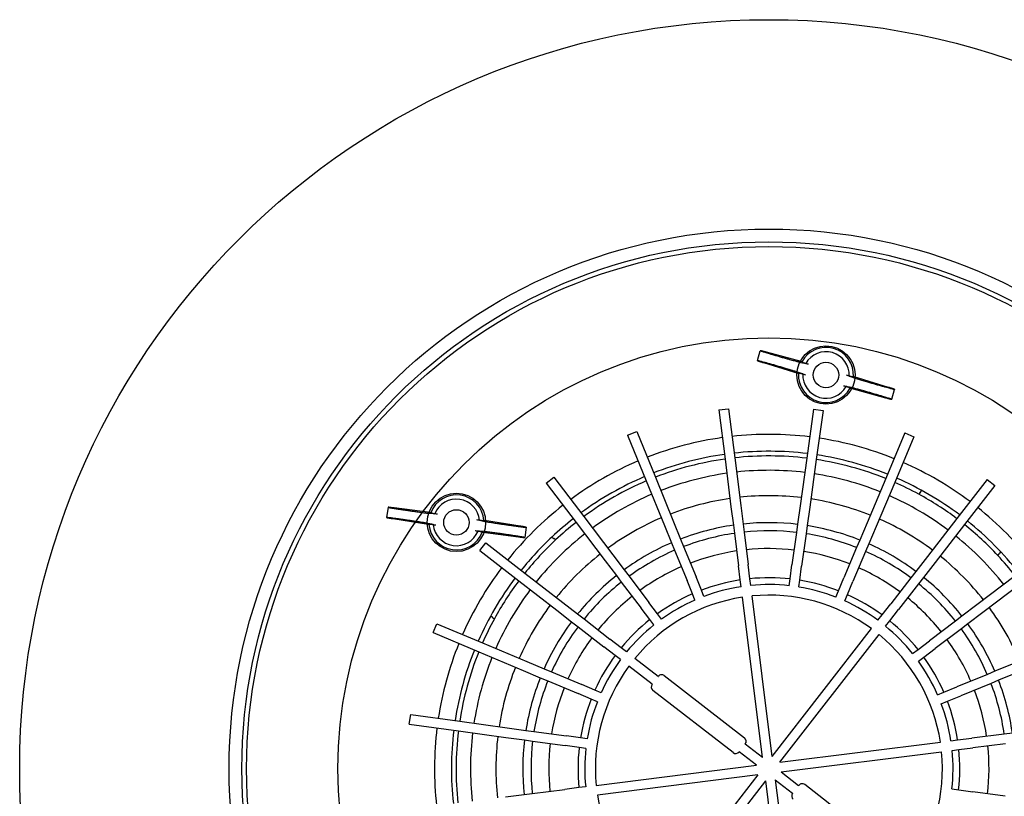
# Model space of a CAD drawing. Units: inches. Extents: x -177 to 190, y -935 to 107.
# Drawn here: x -177 to 56, y -765 to -581 of the extents above; entities that cross this region are included whole.
import ezdxf

# ---------------------------------------------------------------- set-up
doc = ezdxf.new("R2010")
doc.units = ezdxf.units.IN

# ---------------------------------------------------------------- blocks, each defined once
blk = doc.blocks.new('Draufsicht', base_point=(-183.65, -935.47))
at = {"color": 7, "linetype": 'Continuous'}
for p, q in [((-2.71, -662.05), (-2.04, -659.7)), ((7.62, -662.29), (-0.6, -660.06)), ((-1.31, -662.51), (6.85, -664.99)), ((7.46, -662.45), (8.38, -662.65)), ((7.77, -662.34), (7.62, -662.29)), ((9.32, -662.91), (8.7, -662.73)), ((7.68, -665.09), (6.79, -664.77)), ((6.85, -664.99), (6.99, -665.03)), ((7.99, -665.19), (8.61, -665.37)), ((18.97, -665.69), (18.35, -665.51)), ((19.28, -665.79), (20.17, -666.11)), ((20.11, -665.89), (19.97, -665.85)), ((28.27, -668.37), (20.11, -665.89)), ((17.64, -667.97), (18.27, -668.15)), ((19.5, -668.43), (18.58, -668.23)), ((19.19, -668.54), (19.34, -668.58)), ((19.34, -668.58), (27.56, -670.82)), ((29, -671.18), (29.67, -668.83)), ((-11.84, -673.7), (-9.55, -673.41)), ((-11.84, -673.7), (-10.37, -685.3)), ((-9.55, -673.41), (-8.09, -685.01)), ((10.51, -673.52), (8.92, -685.11)), ((10.51, -673.52), (12.79, -673.83)), ((12.79, -673.83), (11.2, -685.42)), ((-33.37, -679.65), (-31.24, -678.78)), ((-31.24, -678.78), (-26.83, -689.61)), ((32.14, -679.14), (27.6, -689.91)), ((32.14, -679.14), (34.26, -680.03)), ((-33.37, -679.65), (-28.96, -690.48)), ((34.26, -680.03), (29.72, -690.81)), ((-10.37, -685.3), (-8.96, -696.56)), ((-8.09, -685.01), (-6.67, -696.27)), ((8.92, -685.11), (7.37, -696.35)), ((11.2, -685.42), (9.65, -696.66)), ((-52.64, -690.97), (-50.8, -689.58)), ((-50.8, -689.58), (-43.74, -698.9)), ((-28.96, -690.48), (-24.67, -700.98)), ((-26.83, -689.61), (-22.54, -700.12)), ((27.6, -689.91), (23.2, -700.37)), ((29.72, -690.81), (25.32, -701.27)), ((51.57, -690.16), (44.4, -699.39)), ((51.57, -690.16), (53.39, -691.57)), ((-52.64, -690.97), (-45.57, -700.29)), ((35.72, -693.21), (36.1, -692.73)), ((53.39, -691.57), (46.22, -700.8)), ((35.72, -693.21), (35.41, -693.61)), ((-89.98, -696.7), (-90.33, -699.12)), ((-80.06, -697.96), (-88.51, -696.86)), ((-8.96, -696.56), (-8.4, -700.95)), ((-6.67, -696.27), (-6.12, -700.66)), ((7.37, -696.35), (6.77, -700.73)), ((9.65, -696.66), (9.05, -701.04)), ((-88.87, -699.39), (-80.46, -700.73)), ((-80.2, -698.13), (-79.26, -698.21)), ((-79.91, -697.98), (-80.06, -697.96)), ((-78.29, -698.34), (-78.93, -698.24)), ((-68.35, -699.78), (-68.99, -699.68)), ((-68.03, -699.83), (-67.1, -700.03)), ((-67.19, -699.83), (-67.34, -699.8)), ((-58.78, -701.17), (-67.19, -699.83)), ((-43.74, -698.9), (-36.88, -707.94)), ((-22.54, -700.12), (-20.87, -704.21)), ((44.4, -699.39), (37.44, -708.36)), ((-79.62, -700.72), (-80.55, -700.53)), ((-80.46, -700.73), (-80.31, -700.75)), ((-79.3, -700.78), (-78.66, -700.87)), ((-69.36, -702.22), (-68.72, -702.32)), ((-67.45, -702.42), (-68.39, -702.35)), ((-57.32, -701.43), (-57.67, -703.86)), ((-45.57, -700.29), (-38.71, -709.33)), ((-24.67, -700.98), (-23, -705.08)), ((-8.4, -700.95), (-8.16, -702.86)), ((-6.12, -700.66), (-5.88, -702.58)), ((6.77, -700.73), (6.51, -702.65)), ((9.05, -701.04), (8.79, -702.96)), ((23.2, -700.37), (21.48, -704.45)), ((25.32, -701.27), (23.6, -705.34)), ((46.22, -700.8), (39.26, -709.77)), ((-67.74, -702.57), (-67.59, -702.6)), ((-67.59, -702.6), (-59.14, -703.7)), ((-51.27, -703.73), (-50.79, -704.1)), ((-50.39, -704.41), (-50.79, -704.1)), ((-20.87, -704.21), (-20.15, -706)), ((-8.16, -702.86), (-7.19, -710.54)), ((-5.88, -702.58), (-4.91, -710.25)), ((6.51, -702.65), (5.45, -710.31)), ((8.79, -702.96), (7.73, -710.63)), ((21.48, -704.45), (20.73, -706.23)), ((-68.31, -706.89), (-66.9, -705.08)), ((-68.31, -706.89), (-59.07, -714.07)), ((-66.9, -705.08), (-57.66, -712.25)), ((-23, -705.08), (-22.28, -706.87)), ((-22.28, -706.87), (-19.35, -714.04)), ((-20.15, -706), (-17.22, -713.17)), ((20.73, -706.23), (17.73, -713.37)), ((23.6, -705.34), (22.85, -707.12)), ((-38.71, -709.33), (-36.04, -712.85)), ((-36.88, -707.94), (-34.21, -711.46)), ((22.85, -707.12), (19.85, -714.26)), ((37.44, -708.36), (34.73, -711.85)), ((54.06, -708.08), (54.37, -707.68)), ((54.74, -707.2), (54.37, -707.68)), ((-34.21, -711.46), (-33.04, -713)), ((-6.78, -713.87), (-7.19, -710.54)), ((-4.49, -713.59), (-4.91, -710.25)), ((5, -713.64), (5.45, -710.31)), ((7.28, -713.95), (7.73, -710.63)), ((39.26, -709.77), (36.55, -713.26)), ((-59.07, -714.07), (-50.11, -721.02)), ((-57.66, -712.25), (-48.7, -719.21)), ((-36.04, -712.85), (-34.87, -714.39)), ((-33.04, -713), (-28.36, -719.17)), ((-18.09, -717.15), (-19.35, -714.04)), ((-15.96, -716.28), (-17.22, -713.17)), ((-6.57, -715.47), (-6.78, -713.87)), ((-4.29, -715.18), (-4.49, -713.59)), ((4.78, -715.23), (5, -713.64)), ((7.06, -715.54), (7.28, -713.95)), ((16.43, -716.46), (17.73, -713.37)), ((33.55, -713.38), (28.8, -719.49)), ((34.73, -711.85), (33.55, -713.38)), ((36.55, -713.26), (35.36, -714.79)), ((58.18, -712.9), (49.14, -719.76)), ((-34.87, -714.39), (-30.19, -720.56)), ((-15.35, -717.77), (-15.96, -716.28)), ((18.55, -717.35), (19.85, -714.26)), ((35.36, -714.79), (30.62, -720.9)), ((59.57, -714.73), (50.53, -721.59)), ((-17.48, -718.63), (-18.09, -717.15)), ((-1.49, -755.86), (-6.26, -717.95)), ((0.79, -755.57), (-3.98, -717.66)), ((15.81, -717.94), (16.43, -716.46)), ((17.93, -718.83), (18.55, -717.35)), ((-50.11, -721.02), (-46.62, -723.74)), ((-48.7, -719.21), (-45.21, -721.92)), ((-28.16, -723.24), (-30.19, -720.56)), ((-26.33, -721.85), (-28.36, -719.17)), ((26.74, -722.14), (28.8, -719.49)), ((28.56, -723.55), (30.62, -720.9)), ((49.14, -719.76), (45.61, -722.43)), ((-65.26, -722.74), (-65.74, -722.37)), ((-65.26, -722.74), (-64.86, -723.05)), ((-45.21, -721.92), (-43.68, -723.1)), ((-43.68, -723.1), (-37.57, -727.85)), ((-27.19, -724.52), (-28.16, -723.24)), ((-25.36, -723.13), (-26.33, -721.85)), ((25.76, -723.41), (26.74, -722.14)), ((45.61, -722.43), (44.07, -723.6)), ((50.53, -721.59), (47, -724.26)), ((-79.33, -726.33), (-78.44, -724.21)), ((-78.44, -724.21), (-67.66, -728.75)), ((-46.62, -723.74), (-45.09, -724.92)), ((-45.09, -724.92), (-38.98, -729.67)), ((0.79, -755.57), (24.22, -725.39)), ((27.57, -724.82), (28.56, -723.55)), ((44.07, -723.6), (37.91, -728.27)), ((45.46, -725.43), (39.3, -730.11)), ((47, -724.26), (45.46, -725.43)), ((-79.33, -726.33), (-68.55, -730.87)), ((-34.91, -729.91), (-37.57, -727.85)), ((2.61, -756.98), (26.04, -726.8)), ((-67.66, -728.75), (-57.2, -733.15)), ((-36.32, -731.73), (-38.98, -729.67)), ((-33.64, -730.89), (-34.91, -729.91)), ((33.95, -731.27), (35.23, -730.3)), ((35.23, -730.3), (37.91, -728.27)), ((36.62, -732.14), (39.3, -730.11)), ((-68.55, -730.87), (-58.09, -735.27)), ((-35.05, -732.71), (-36.32, -731.73)), ((-26.15, -736.71), (-31.67, -732.43)), ((35.34, -733.11), (36.62, -732.14)), ((-57.2, -733.15), (-53.12, -734.86)), ((-53.12, -734.86), (-51.34, -735.61)), ((-27.56, -738.53), (-33.08, -734.24)), ((57.48, -733.79), (53.39, -735.46)), ((-58.09, -735.27), (-54.02, -736.98)), ((-54.02, -736.98), (-52.24, -737.73)), ((-51.34, -735.61), (-44.21, -738.62)), ((-26.15, -736.71), (-26.12, -736.67)), ((-24.72, -736.49), (-5.76, -751.21)), ((51.6, -736.19), (44.43, -739.11)), ((53.39, -735.46), (51.6, -736.19)), ((58.35, -735.92), (54.25, -737.59)), ((-52.24, -737.73), (-45.1, -740.74)), ((-41.11, -739.92), (-44.21, -738.62)), ((-27.59, -738.57), (-27.56, -738.53)), ((41.32, -740.38), (44.43, -739.11)), ((52.47, -738.32), (45.3, -741.24)), ((54.25, -737.59), (52.47, -738.32)), ((-42.01, -742.04), (-45.1, -740.74)), ((-39.63, -740.54), (-41.11, -739.92)), ((-8.46, -754.69), (-27.42, -739.97)), ((39.83, -740.99), (41.32, -740.38)), ((42.19, -742.51), (45.3, -741.24)), ((-40.53, -742.66), (-42.01, -742.04)), ((40.7, -743.12), (42.19, -742.51)), ((-84.95, -747.96), (-84.63, -745.68)), ((-84.63, -745.68), (-73.05, -747.27)), ((-84.95, -747.96), (-73.36, -749.55)), ((-73.05, -747.27), (-61.81, -748.82)), ((-61.81, -748.82), (-57.42, -749.42)), ((-73.36, -749.55), (-62.12, -751.1)), ((-62.12, -751.1), (-57.74, -751.7)), ((-57.42, -749.42), (-55.51, -749.68)), ((-55.51, -749.68), (-47.84, -750.73)), ((-44.51, -751.19), (-47.84, -750.73)), ((-42.92, -751.41), (-44.51, -751.19)), ((44.59, -751.69), (47.93, -751.27)), ((55.6, -750.31), (47.93, -751.27)), ((57.52, -750.06), (55.6, -750.31)), ((-57.74, -751.7), (-55.82, -751.96)), ((-55.82, -751.96), (-48.15, -753.01)), ((-44.83, -753.47), (-48.15, -753.01)), ((-43.24, -753.69), (-44.83, -753.47)), ((-5.58, -752.61), (-5.61, -752.65)), ((-1.49, -755.86), (-5.61, -752.65)), ((2.61, -756.98), (40.52, -752.2)), ((43, -751.89), (44.59, -751.69)), ((44.88, -753.97), (48.21, -753.55)), ((55.89, -752.59), (48.21, -753.55)), ((-7.02, -754.47), (-7.05, -754.51)), ((-2.9, -757.67), (-7.02, -754.47)), ((2.9, -759.26), (40.81, -754.49)), ((43.29, -754.17), (44.88, -753.97)), ((-40.81, -762.45), (-2.9, -757.67)), ((-2.61, -759.96), (-40.52, -764.73)), ((-2.61, -759.96), (-26.04, -790.14)), ((2.9, -759.26), (7.02, -762.46)), ((-43.29, -762.76), (-44.88, -762.96)), ((-0.79, -761.37), (-24.22, -791.55)), ((-0.79, -761.37), (3.98, -799.27)), ((1.49, -761.08), (5.61, -764.28)), ((1.49, -761.08), (6.26, -798.99)), ((7.06, -762.43), (7.02, -762.46)), ((27.42, -776.97), (8.46, -762.25)), ((-62.2, -765.14), (-57.81, -764.59)), ((-57.81, -764.59), (-55.89, -764.35)), ((-55.89, -764.35), (-48.21, -763.38)), ((-44.88, -762.96), (-48.21, -763.38)), ((5.61, -764.28), (5.58, -764.32)), ((43.24, -763.25), (44.83, -763.46)), ((44.83, -763.46), (48.15, -763.92)), ((55.82, -764.97), (48.15, -763.92))]:
    blk.add_line(p, q, dxfattribs=at)
for centre, radius in [((0, -758.47), 177), ((0, -758.47), 127.52), ((0, -758.47), 124.5), ((0, -758.47), 123.39), ((0, -758.47), 101.8), ((13.48, -665.44), 6.9), ((13.48, -665.44), 6.9), ((13.48, -665.44), 3), ((-73.82, -700.28), 6.9), ((-73.82, -700.28), 3)]:
    blk.add_circle(centre, radius, dxfattribs=at)
for centre, radius, start, end in [((13.48, -665.44), 6.5, -3.6285, 151.4954), ((13.48, -665.44), 5.5, -2.5836, 150.4506), ((13.48, -665.44), 6.5, 176.3715, -28.5046), ((13.48, -665.44), 5.5, 177.4164, -29.5494), ((0, -758.47), 79, 98.0125, 111.3444), ((0, -758.47), 79, 83.0125, 96.3444), ((0, -758.47), 79, 68.0125, 81.3444), ((0, -758.47), 75, 83.057, 96.2999), ((0, -758.47), 79, 113.0125, 126.3444), ((0, -758.47), 75, 98.057, 111.2999), ((0, -758.47), 73.9, 98.0701, 111.2868), ((0, -758.47), 73.9, 83.0701, 96.2868), ((0, -758.47), 73.9, 68.0701, 81.2868), ((0, -758.47), 75, 68.057, 81.2999), ((0, -758.47), 79, 53.0125, 66.3444), ((0, -758.47), 70.5, 83.1131, 96.2438), ((0, -758.47), 70.5, 83.1131, 96.2438), ((0, -758.47), 75, 113.057, 126.2999), ((0, -758.47), 73.9, 113.0701, 126.2868), ((0, -758.47), 70.5, 98.1131, 111.2438), ((0, -758.47), 70.5, 98.1131, 111.2438), ((0, -758.47), 70.5, 68.1131, 81.2438), ((0, -758.47), 70.5, 68.1131, 81.2438), ((0, -758.47), 73.9, 61.3665, 66.2868), ((0, -758.47), 75, 53.057, 66.2999), ((-73.82, -700.28), 6.5, 4.1931, 159.3169), ((-73.82, -700.28), 5.5, 5.2379, 158.2721), ((0, -758.47), 70.5, 113.1131, 126.2438), ((0, -758.47), 70.5, 113.1131, 126.2438), ((0, -758.47), 64.5, 98.2, 111.1568), ((0, -758.47), 64.5, 83.2, 96.1568), ((0, -758.47), 64.5, 68.2, 81.1568), ((0, -758.47), 70.5, 53.1131, 66.2438), ((0, -758.47), 70.5, 53.1131, 66.2438), ((0, -758.47), 73.9, 53.0701, 61.3665), ((0, -758.47), 79, 128.0125, 141.3444), ((0, -758.47), 79, 38.0125, 51.3444), ((0, -758.47), 75, 128.057, 133.1262), ((0, -758.47), 64.5, 113.2, 126.1568), ((0, -758.47), 64.5, 53.2, 66.1568), ((0, -758.47), 75, 38.057, 51.2999), ((-73.82, -700.28), 6.5, -175.8069, -20.6831), ((-73.82, -700.28), 5.5, -174.7621, -21.7279), ((0, -758.47), 73.9, 128.0701, 132.9903), ((0, -758.47), 58.13, 98.312, 111.0449), ((0, -758.47), 58.13, 83.312, 96.0449), ((0, -758.47), 56.2, 83.3509, 96.0059), ((0, -758.47), 58.13, 68.312, 81.0449), ((0, -758.47), 73.9, 42.9903, 51.2868), ((0, -758.47), 75, 133.1262, 141.2999), ((0, -758.47), 73.9, 132.9903, 141.2868), ((0, -758.47), 70.5, 128.1131, 141.2438), ((0, -758.47), 70.5, 128.1131, 141.2438), ((0, -758.47), 56.2, 98.3509, 111.0059), ((0, -758.47), 56.2, 68.3509, 81.0059), ((0, -758.47), 70.5, 38.1131, 51.2438), ((0, -758.47), 70.5, 38.1131, 51.2438), ((0, -758.47), 58.13, 113.312, 126.0449), ((0, -758.47), 56.2, 113.3509, 126.0059), ((0, -758.47), 52, 98.4457, 110.9112), ((0, -758.47), 52, 83.4457, 95.9112), ((0, -758.47), 58.13, 53.312, 66.0449), ((0, -758.47), 64.5, 128.2, 141.1568), ((0, -758.47), 52, 68.4457, 80.9112), ((0, -758.47), 56.2, 53.3509, 66.0059), ((0, -758.47), 64.5, 38.2, 51.1568), ((0, -758.47), 73.9, 38.0701, 42.9903), ((0, -758.47), 79, 143.0125, 156.3444), ((0, -758.47), 52, 113.4457, 125.9112), ((0, -758.47), 52, 53.4457, 65.9112), ((0, -758.47), 75, 143.057, 156.2999), ((0, -758.47), 73.9, 143.0701, 151.3665), ((0, -758.47), 58.13, 128.312, 141.0449), ((0, -758.47), 45.1, 98.6394, 110.7174), ((0, -758.47), 45.1, 83.6394, 95.7174), ((0, -758.47), 45.1, 68.6394, 80.7174), ((0, -758.47), 58.13, 38.312, 51.0449), ((0, -758.47), 70.5, 143.1131, 156.2438), ((0, -758.47), 70.5, 143.1131, 156.2438), ((0, -758.47), 56.2, 128.3509, 141.0059), ((0, -758.47), 43.5, 98.6933, 110.6635), ((0, -758.47), 43.5, 83.6933, 95.6635), ((0, -758.47), 43.5, 68.6933, 80.6635), ((0, -758.47), 56.2, 38.3509, 51.0059), ((0, -758.47), 52, 128.4457, 140.9112), ((0, -758.47), 41, 98.7857, 140.5711), ((0, -758.47), 45.1, 113.6394, 125.7174), ((0, -758.47), 43.5, 113.6933, 125.6635), ((0, -758.47), 41, 53.7857, 95.5711), ((0, -758.47), 45.1, 53.6394, 65.7174), ((0, -758.47), 52, 38.4457, 50.9112), ((0, -758.47), 64.5, 143.2, 156.1568), ((0, -758.47), 43.5, 53.6933, 65.6635), ((0, -758.47), 64.5, 23.2, 36.1568), ((0, -758.47), 73.9, 151.3665, 156.2868), ((0, -758.47), 45.1, 128.6394, 140.7174), ((0, -758.47), 58.13, 143.312, 156.0449), ((0, -758.47), 56.2, 143.3509, 156.0059), ((0, -758.47), 43.5, 128.6933, 140.6635), ((0, -758.47), 43.5, 38.6933, 50.6635), ((0, -758.47), 45.1, 38.6394, 50.7174), ((0, -758.47), 56.2, 23.3509, 36.0059), ((0, -758.47), 58.13, 23.312, 36.0449), ((0, -758.47), 52, 143.4457, 155.9112), ((0, -758.47), 41, 8.7857, 50.5711), ((0, -758.47), 52, 23.4457, 35.9112), ((0, -758.47), 79, 158.0125, 171.3444), ((0, -758.47), 75, 158.057, 171.2999), ((0, -758.47), 73.9, 158.0701, 171.2868), ((0, -758.47), 70.5, 158.1131, 171.2438), ((0, -758.47), 70.5, 158.1131, 171.2438), ((0, -758.47), 45.1, 143.6394, 155.7174), ((0, -758.47), 45.1, 23.6394, 35.7174), ((0, -758.47), 64.5, 158.2, 171.1568), ((0, -758.47), 41, 143.7857, -174.4289), ((0, -758.47), 43.5, 143.6933, 155.6635), ((0, -758.47), 43.5, 23.6933, 35.6635), ((0, -758.47), 58.13, 158.312, 171.0449), ((-25.33, -737.28), 1, 52.1784, 142.1784), ((0, -758.47), 56.2, 158.3509, 171.0059), ((0, -758.47), 52, 158.4457, 170.9112), ((-26.8, -739.18), 1, 142.1784, -127.8216), ((0, -758.47), 56.2, 8.3509, 21.0059), ((0, -758.47), 58.13, 8.312, 21.0449), ((0, -758.47), 52, 8.4457, 20.9112), ((0, -758.47), 45.1, 158.6394, 170.7174), ((0, -758.47), 43.5, 158.6933, 170.6635), ((0, -758.47), 43.5, 8.6933, 20.6635), ((0, -758.47), 45.1, 8.6394, 20.7174), ((0, -758.47), 79, 173.0125, -173.6556), ((0, -758.47), 75, 173.057, -173.7001), ((0, -758.47), 73.9, 173.0701, -173.7132), ((0, -758.47), 70.5, 173.1131, -173.7562), ((0, -758.47), 70.5, 173.1131, -173.7562), ((0, -758.47), 64.5, 173.2, -173.8432), ((-6.37, -752), 1, -37.8216, 52.1784), ((0, -758.47), 58.13, 173.312, -173.9551), ((0, -758.47), 56.2, 173.3509, -173.9941), ((0, -758.47), 52, 173.4457, -174.0888), ((0, -758.47), 45.1, 173.6394, -174.2826), ((0, -758.47), 52, -6.5543, 5.9112), ((0, -758.47), 43.5, 173.6933, -174.3365), ((-7.84, -753.9), 1, -127.8216, -37.8216), ((0, -758.47), 41, -36.2143, 5.5711), ((0, -758.47), 43.5, -6.3067, 5.6635), ((0, -758.47), 45.1, -6.3606, 5.7174), ((7.85, -763.04), 1, 52.1784, 142.1784), ((0, -758.47), 41, -171.2143, -129.4289), ((6.37, -764.93), 1, 142.1784, -127.8216)]:
    blk.add_arc(centre, radius, start, end, dxfattribs=at)
for points, knots in [([(-0.6, -660.06), (-0.72, -660.02), (-0.95, -659.96), (-1.27, -659.88), (-1.53, -659.81), (-1.74, -659.76), (-1.89, -659.72), (-1.98, -659.7), (-2.03, -659.7), (-2.04, -659.7)], [0, 0, 0, 0, 0.380082, 0.707402, 0.979895, 1.195501, 1.352175, 1.447928, 1.48125, 1.48125, 1.48125, 1.48125]), ([(-2.04, -659.7), (-2.02, -659.7), (-1.96, -659.74), (-1.83, -659.78), (-1.6, -659.86), (-1.3, -659.95), (-0.91, -660.07), (-0.45, -660.21), (0.15, -660.39), (0.9, -660.61), (1.78, -660.87), (2.69, -661.14), (3.61, -661.4), (4.43, -661.63), (5.12, -661.82), (5.68, -661.98), (6.17, -662.11), (6.6, -662.23), (6.96, -662.32), (7.23, -662.4), (7.39, -662.43), (7.46, -662.45)], [0, 0, 0, 0, 0.050598, 0.196368, 0.433128, 0.756204, 1.160872, 1.64239, 2.19601, 3.059391, 3.984434, 4.943459, 5.908787, 6.852736, 7.486934, 8.065098, 8.580663, 9.027065, 9.397741, 9.686141, 9.885739, 9.885739, 9.885739, 9.885739]), ([(-2.71, -662.05), (-2.7, -662.05), (-2.67, -662.08), (-2.58, -662.1), (-2.43, -662.16), (-2.22, -662.22), (-1.97, -662.31), (-1.65, -662.4), (-1.43, -662.47), (-1.31, -662.51)], [0, 0, 0, 0, 0.033323, 0.129076, 0.28575, 0.501355, 0.773848, 1.101168, 1.48125, 1.48125, 1.48125, 1.48125]), ([(6.79, -664.77), (6.72, -664.75), (6.57, -664.69), (6.3, -664.61), (5.95, -664.5), (5.52, -664.37), (5.03, -664.22), (4.48, -664.05), (3.79, -663.85), (2.98, -663.61), (2.06, -663.35), (1.14, -663.08), (0.26, -662.83), (-0.49, -662.62), (-1.1, -662.46), (-1.56, -662.33), (-1.95, -662.23), (-2.26, -662.14), (-2.49, -662.09), (-2.63, -662.05), (-2.7, -662.05), (-2.71, -662.05)], [0, 0, 0, 0, 0.199598, 0.487997, 0.858674, 1.305075, 1.820641, 2.398805, 3.033002, 3.976952, 4.94228, 5.901305, 6.826348, 7.689729, 8.243349, 8.724867, 9.129534, 9.452611, 9.689371, 9.835141, 9.885739, 9.885739, 9.885739, 9.885739]), ([(7.77, -662.34), (7.85, -662.37), (8, -662.43), (8.24, -662.53), (8.47, -662.63), (8.62, -662.69), (8.7, -662.73)], [0, 0, 0, 0, 0.256455, 0.502715, 0.759867, 1.005926, 1.005926, 1.005926, 1.005926]), ([(9.32, -662.91), (9.18, -662.87), (8.93, -662.8), (8.62, -662.71), (8.44, -662.66), (8.38, -662.65)], [0, 0, 0, 0, 0.4393605, 0.78291, 0.9767462, 0.9767462, 0.9767462, 0.9767462]), ([(7.99, -665.19), (7.91, -665.18), (7.74, -665.15), (7.49, -665.11), (7.24, -665.07), (7.08, -665.04), (6.99, -665.03)], [0, 0, 0, 0, 0.246059, 0.503211, 0.749477, 1.005926, 1.005926, 1.005926, 1.005926]), ([(7.68, -665.09), (7.74, -665.11), (7.91, -665.17), (8.22, -665.26), (8.47, -665.33), (8.61, -665.37)], [0, 0, 0, 0, 0.1938362, 0.5373857, 0.9767462, 0.9767462, 0.9767462, 0.9767462]), ([(19.28, -665.79), (19.22, -665.77), (19.05, -665.71), (18.74, -665.62), (18.49, -665.55), (18.35, -665.51)], [0, 0, 0, 0, 0.1938362, 0.5373857, 0.9767462, 0.9767462, 0.9767462, 0.9767462]), ([(18.97, -665.69), (19.06, -665.7), (19.22, -665.73), (19.47, -665.77), (19.72, -665.81), (19.88, -665.84), (19.97, -665.85)], [0, 0, 0, 0, 0.246059, 0.503211, 0.749477, 1.005926, 1.005926, 1.005926, 1.005926]), ([(20.17, -666.11), (20.24, -666.13), (20.39, -666.18), (20.66, -666.27), (21.01, -666.38), (21.44, -666.51), (21.93, -666.66), (22.48, -666.82), (23.17, -667.03), (23.99, -667.27), (24.9, -667.53), (25.82, -667.79), (26.7, -668.04), (27.45, -668.25), (28.06, -668.42), (28.52, -668.55), (28.91, -668.65), (29.22, -668.73), (29.45, -668.79), (29.59, -668.82), (29.66, -668.83), (29.67, -668.83)], [0, 0, 0, 0, 0.199598, 0.487997, 0.858674, 1.305075, 1.820641, 2.398805, 3.033002, 3.976952, 4.94228, 5.901305, 6.826348, 7.689729, 8.243349, 8.724867, 9.129534, 9.452611, 9.689371, 9.835141, 9.885739, 9.885739, 9.885739, 9.885739]), ([(17.64, -667.97), (17.78, -668.01), (18.03, -668.08), (18.34, -668.17), (18.52, -668.21), (18.58, -668.23)], [0, 0, 0, 0, 0.4393605, 0.78291, 0.9767462, 0.9767462, 0.9767462, 0.9767462]), ([(19.19, -668.54), (19.11, -668.51), (18.96, -668.44), (18.73, -668.34), (18.5, -668.25), (18.34, -668.18), (18.27, -668.15)], [0, 0, 0, 0, 0.256455, 0.502715, 0.759867, 1.005926, 1.005926, 1.005926, 1.005926]), ([(29, -671.18), (28.98, -671.17), (28.93, -671.14), (28.79, -671.1), (28.56, -671.02), (28.26, -670.93), (27.87, -670.81), (27.41, -670.67), (26.81, -670.49), (26.06, -670.26), (25.18, -670.01), (24.27, -669.74), (23.35, -669.48), (22.53, -669.25), (21.84, -669.05), (21.29, -668.9), (20.79, -668.76), (20.36, -668.65), (20.01, -668.55), (19.73, -668.48), (19.57, -668.45), (19.5, -668.43)], [0, 0, 0, 0, 0.050598, 0.196368, 0.433128, 0.756204, 1.160872, 1.64239, 2.19601, 3.059391, 3.984434, 4.943459, 5.908787, 6.852736, 7.486934, 8.065098, 8.580663, 9.027065, 9.397741, 9.686141, 9.885739, 9.885739, 9.885739, 9.885739]), ([(29.67, -668.83), (29.67, -668.82), (29.63, -668.8), (29.54, -668.77), (29.39, -668.72), (29.19, -668.65), (28.93, -668.57), (28.61, -668.48), (28.39, -668.41), (28.27, -668.37)], [0, 0, 0, 0, 0.033323, 0.129076, 0.28575, 0.501355, 0.773848, 1.101168, 1.48125, 1.48125, 1.48125, 1.48125]), ([(27.56, -670.82), (27.68, -670.86), (27.91, -670.92), (28.23, -671), (28.49, -671.07), (28.7, -671.12), (28.85, -671.16), (28.94, -671.18), (28.99, -671.18), (29, -671.18)], [0, 0, 0, 0, 0.380082, 0.707402, 0.979895, 1.195501, 1.352175, 1.447928, 1.48125, 1.48125, 1.48125, 1.48125]), ([(-88.51, -696.86), (-88.63, -696.85), (-88.87, -696.82), (-89.19, -696.78), (-89.46, -696.74), (-89.67, -696.72), (-89.83, -696.71), (-89.92, -696.69), (-89.97, -696.7), (-89.98, -696.7)], [0, 0, 0, 0, 0.380082, 0.707402, 0.979895, 1.195501, 1.352175, 1.447928, 1.48125, 1.48125, 1.48125, 1.48125]), ([(-89.98, -696.7), (-89.97, -696.71), (-89.92, -696.73), (-89.81, -696.74), (-89.63, -696.78), (-89.39, -696.82), (-89.08, -696.88), (-88.71, -696.94), (-88.28, -697), (-87.69, -697.1), (-86.94, -697.21), (-86.04, -697.35), (-85.1, -697.48), (-84.15, -697.62), (-83.31, -697.74), (-82.6, -697.84), (-82.03, -697.91), (-81.52, -697.98), (-81.08, -698.04), (-80.71, -698.08), (-80.43, -698.11), (-80.27, -698.13), (-80.2, -698.13)], [0, 0, 0, 0, 0.039062, 0.151283, 0.334042, 0.584239, 0.898716, 1.274301, 1.707815, 2.196079, 3.05946, 3.984502, 4.943528, 5.908855, 6.852805, 7.487002, 8.065167, 8.580732, 9.027133, 9.39781, 9.68621, 9.885807, 9.885807, 9.885807, 9.885807]), ([(-90.33, -699.12), (-90.32, -699.13), (-90.28, -699.15), (-90.19, -699.16), (-90.03, -699.19), (-89.82, -699.23), (-89.55, -699.28), (-89.23, -699.33), (-89, -699.37), (-88.87, -699.39)], [0, 0, 0, 0, 0.033323, 0.129076, 0.28575, 0.501355, 0.773848, 1.101168, 1.48125, 1.48125, 1.48125, 1.48125]), ([(-80.55, -700.53), (-80.61, -700.51), (-80.77, -700.48), (-81.05, -700.43), (-81.42, -700.37), (-81.85, -700.3), (-82.36, -700.22), (-82.93, -700.13), (-83.64, -700.02), (-84.48, -699.9), (-85.43, -699.76), (-86.37, -699.62), (-87.27, -699.5), (-88.03, -699.39), (-88.62, -699.32), (-89.04, -699.26), (-89.42, -699.21), (-89.73, -699.18), (-89.97, -699.15), (-90.16, -699.13), (-90.27, -699.12), (-90.32, -699.12), (-90.33, -699.12)], [0, 0, 0, 0, 0.199598, 0.487997, 0.858674, 1.305075, 1.820641, 2.398805, 3.033002, 3.976952, 4.94228, 5.901305, 6.826348, 7.689729, 8.177992, 8.611507, 8.987091, 9.301568, 9.551765, 9.734525, 9.846745, 9.885807, 9.885807, 9.885807, 9.885807]), ([(-79.91, -697.98), (-79.82, -698.01), (-79.66, -698.05), (-79.42, -698.11), (-79.18, -698.18), (-79.01, -698.22), (-78.93, -698.24)], [0, 0, 0, 0, 0.256455, 0.502715, 0.759867, 1.005926, 1.005926, 1.005926, 1.005926]), ([(-78.29, -698.34), (-78.43, -698.32), (-78.69, -698.28), (-79.01, -698.23), (-79.19, -698.21), (-79.26, -698.21)], [0, 0, 0, 0, 0.4393605, 0.78291, 0.9767462, 0.9767462, 0.9767462, 0.9767462]), ([(-68.03, -699.83), (-68.09, -699.82), (-68.27, -699.79), (-68.59, -699.74), (-68.85, -699.7), (-68.99, -699.68)], [0, 0, 0, 0, 0.1938362, 0.5373857, 0.9767462, 0.9767462, 0.9767462, 0.9767462]), ([(-68.35, -699.78), (-68.27, -699.78), (-68.1, -699.78), (-67.85, -699.79), (-67.59, -699.8), (-67.43, -699.8), (-67.34, -699.8)], [0, 0, 0, 0, 0.246059, 0.503211, 0.749477, 1.005926, 1.005926, 1.005926, 1.005926]), ([(-67.1, -700.03), (-67.04, -700.05), (-66.88, -700.08), (-66.6, -700.13), (-66.23, -700.19), (-65.79, -700.26), (-65.29, -700.34), (-64.72, -700.43), (-64.01, -700.54), (-63.17, -700.66), (-62.22, -700.8), (-61.28, -700.93), (-60.38, -701.06), (-59.62, -701.16), (-59.03, -701.24), (-58.61, -701.3), (-58.23, -701.35), (-57.92, -701.38), (-57.67, -701.41), (-57.49, -701.43), (-57.38, -701.44), (-57.33, -701.44), (-57.32, -701.43)], [0, 0, 0, 0, 0.199598, 0.487997, 0.858674, 1.305075, 1.820641, 2.398805, 3.033002, 3.976952, 4.94228, 5.901305, 6.826348, 7.689729, 8.177992, 8.611507, 8.987091, 9.301568, 9.551765, 9.734525, 9.846745, 9.885807, 9.885807, 9.885807, 9.885807]), ([(-79.3, -700.78), (-79.38, -700.78), (-79.55, -700.77), (-79.8, -700.77), (-80.05, -700.76), (-80.22, -700.76), (-80.31, -700.75)], [0, 0, 0, 0, 0.246059, 0.503211, 0.749477, 1.005926, 1.005926, 1.005926, 1.005926]), ([(-79.62, -700.72), (-79.56, -700.73), (-79.38, -700.77), (-79.06, -700.82), (-78.8, -700.85), (-78.66, -700.87)], [0, 0, 0, 0, 0.1938362, 0.5373857, 0.9767462, 0.9767462, 0.9767462, 0.9767462]), ([(-69.36, -702.22), (-69.22, -702.24), (-68.96, -702.28), (-68.64, -702.32), (-68.46, -702.34), (-68.39, -702.35)], [0, 0, 0, 0, 0.4393605, 0.78291, 0.9767462, 0.9767462, 0.9767462, 0.9767462]), ([(-67.74, -702.57), (-67.83, -702.55), (-67.99, -702.51), (-68.23, -702.44), (-68.47, -702.38), (-68.64, -702.34), (-68.72, -702.32)], [0, 0, 0, 0, 0.256455, 0.502715, 0.759867, 1.005926, 1.005926, 1.005926, 1.005926]), ([(-57.67, -703.86), (-57.68, -703.85), (-57.73, -703.83), (-57.84, -703.81), (-58.02, -703.78), (-58.26, -703.73), (-58.57, -703.68), (-58.94, -703.62), (-59.37, -703.55), (-59.96, -703.46), (-60.71, -703.35), (-61.61, -703.21), (-62.55, -703.07), (-63.5, -702.94), (-64.34, -702.82), (-65.05, -702.72), (-65.62, -702.64), (-66.13, -702.58), (-66.57, -702.52), (-66.94, -702.48), (-67.22, -702.44), (-67.38, -702.43), (-67.45, -702.42)], [0, 0, 0, 0, 0.039062, 0.151283, 0.334042, 0.584239, 0.898716, 1.274301, 1.707815, 2.196079, 3.05946, 3.984502, 4.943528, 5.908855, 6.852805, 7.487002, 8.065167, 8.580732, 9.027133, 9.39781, 9.68621, 9.885807, 9.885807, 9.885807, 9.885807]), ([(-57.32, -701.43), (-57.33, -701.43), (-57.37, -701.41), (-57.46, -701.4), (-57.62, -701.36), (-57.83, -701.33), (-58.1, -701.28), (-58.42, -701.23), (-58.65, -701.19), (-58.78, -701.17)], [0, 0, 0, 0, 0.033323, 0.129076, 0.28575, 0.501355, 0.773848, 1.101168, 1.48125, 1.48125, 1.48125, 1.48125]), ([(-59.14, -703.7), (-59.02, -703.71), (-58.78, -703.74), (-58.46, -703.78), (-58.19, -703.81), (-57.97, -703.84), (-57.82, -703.85), (-57.72, -703.86), (-57.68, -703.86), (-57.67, -703.86)], [0, 0, 0, 0, 0.380082, 0.707402, 0.979895, 1.195501, 1.352175, 1.447928, 1.48125, 1.48125, 1.48125, 1.48125])]:
    blk.add_open_spline(points, degree=3, knots=knots, dxfattribs=at)

msp = doc.modelspace()

# ---------------------------------------------------------------- block references
msp.add_blockref('Draufsicht', (-183.655, -935.467))

doc.saveas('drawing.dxf')
